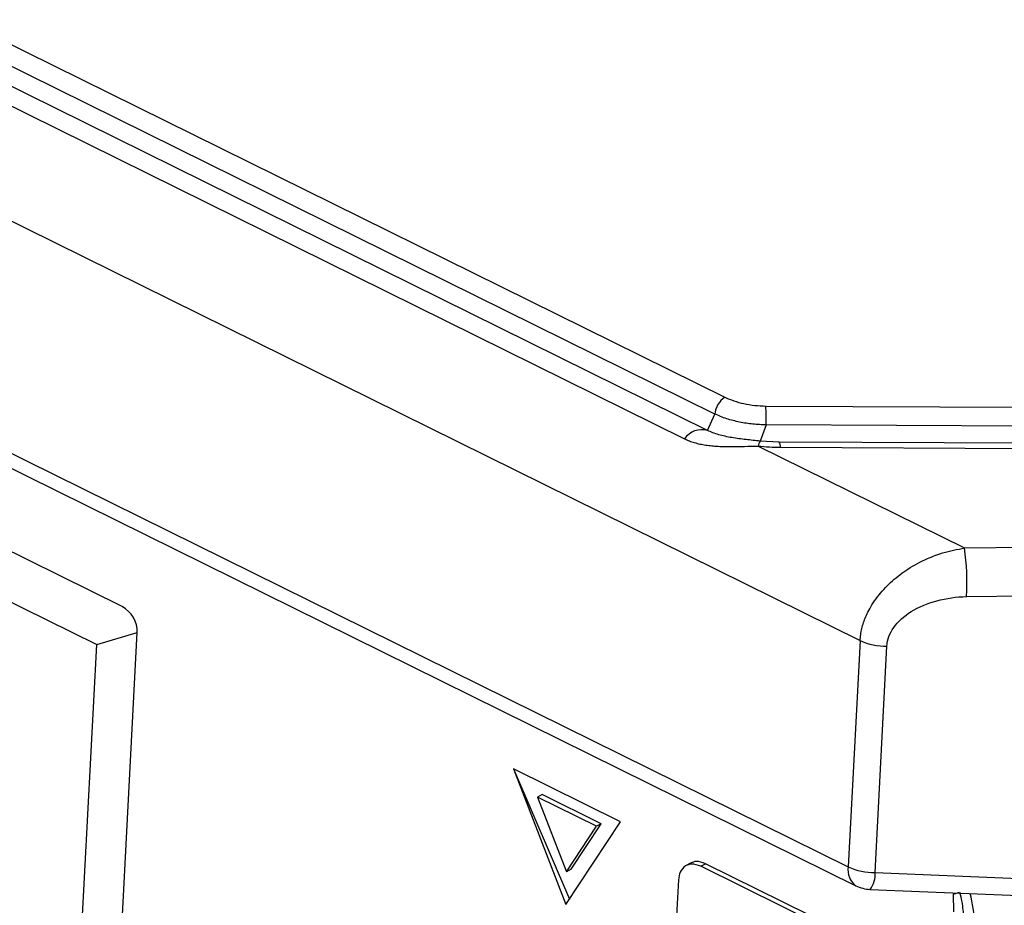
# Model space of a CAD drawing. Units: millimetres. Extents: x 18 to 584, y 10 to 410.
# Drawn here: x 532 to 534, y 172 to 174 of the extents above; entities that cross this region are included whole.
import ezdxf

# ---------------------------------------------------------------- set-up
doc = ezdxf.new("R2010")
doc.units = ezdxf.units.MM

msp = doc.modelspace()

# ---------------------------------------------------------------- linework, layer by layer
at = {"color": 7, "linetype": 'Continuous', "lineweight": 25}
for p, q in [((470.4653, 204.2873), (533.6894, 173.0615)), ((469.542, 204.2446), (534.0717, 172.3741)), ((533.6401, 172.9677), (470.3405, 204.2307)), ((533.6613, 173.014), (470.4372, 204.2397)), ((470.2761, 204.207), (533.5756, 172.944)), ((477.7539, 199.5329), (534.0381, 171.7346)), ((477.7755, 199.4796), (534.0598, 171.6814)), ((531.9868, 172.4699), (528.6839, 174.1012)), ((528.6385, 173.9808), (531.9144, 172.3628)), ((533.8051, 173.0366), (535.21, 173.0299)), ((533.6402, 172.9676), (533.6613, 173.014)), ((533.806, 172.9835), (533.7892, 172.9375)), ((535.2109, 172.9768), (533.806, 172.9835)), ((533.7837, 172.9235), (534.3668, 172.6355)), ((533.8428, 172.9347), (533.7892, 172.9375)), ((534.9723, 172.9293), (533.8428, 172.9347)), ((533.8468, 172.9202), (534.9763, 172.9148)), ((534.3668, 172.6355), (534.9001, 172.6427)), ((534.3723, 172.4981), (534.9056, 172.5053)), ((531.8235, 168.4831), (532.0291, 172.3964)), ((531.9144, 172.3628), (532.0291, 172.3964)), ((534.0717, 172.3741), (534.0381, 171.7346)), ((531.7106, 168.4837), (531.9144, 172.3628)), ((534.114, 171.7191), (534.1476, 172.3585)), ((533.0918, 172.0119), (533.2404, 171.628)), ((533.395, 171.8621), (533.0918, 172.0119)), ((533.0918, 172.0119), (533.2504, 171.6432)), ((533.1737, 171.9389), (533.1605, 171.9316)), ((533.3272, 171.8493), (533.1605, 171.9316)), ((533.1605, 171.9316), (533.2422, 171.7206)), ((533.3404, 171.8566), (533.1737, 171.9389)), ((533.2404, 171.628), (533.395, 171.8621)), ((533.2422, 171.7206), (533.3272, 171.8493)), ((533.2554, 171.7278), (533.3404, 171.8566)), ((533.3404, 171.8566), (533.3272, 171.8493)), ((533.2554, 171.7278), (533.2422, 171.7206)), ((533.5947, 171.7463), (533.5782, 171.7372)), ((533.6219, 171.7362), (533.6351, 171.7435)), ((534.01, 171.5446), (533.6219, 171.7362)), ((534.0231, 171.5519), (533.6351, 171.7435)), ((533.5584, 171.6981), (533.5338, 171.2305)), ((534.114, 171.7191), (534.7014, 171.6946)), ((534.0999, 171.6711), (534.6873, 171.6466))]:
    msp.add_line(p, q, dxfattribs=at)
at = {"color": 7, "linetype": 'Continuous', "lineweight": 25, "flags": 128}
msp.add_lwpolyline([(534.3366, 171.6074), (534.3358, 171.6572), (534.3529, 171.6635)], dxfattribs=at)
at = {"color": 7, "linetype": 'Continuous', "lineweight": 25}
for centre, radius, start, end in [((533.7247, 173.0086), 0.0636, 123.6982, 175.1532), ((533.426, 173.0038), 0.3806, 356.9472, 4.9552), ((533.6245, 172.9105), 0.0593, 74.7776, 145.586), ((533.8065, 172.9227), 0.0227, 139.2152, 177.9578), ((533.8252, 172.922), 0.0217, 355.0678, 35.7511), ((533.6746, 172.5392), 0.6989, 356.629, 7.9186), ((531.9467, 172.3979), 0.0824, 358.9754, 60.9126), ((534.143, 172.5291), 0.1706, 245.3092, 271.5386), ((534.0912, 171.7251), 0.0539, 169.8665, 234.3463), ((534.1094, 171.8897), 0.1706, 245.3092, 271.5386), ((534.0438, 171.7137), 0.0704, 322.8155, 4.4092), ((534.1041, 171.771), 0.1, 243.7157, 267.6138)]:
    msp.add_arc(centre, radius, start, end, dxfattribs=at)
msp.add_ellipse((534.023, 171.6797), major_axis=(-0.2404, 0.4386), ratio=0.660941, start_param=3.960171, end_param=4.321227, dxfattribs=at)
for points, knots in [([(533.6894, 173.0615), (533.7047, 173.054), (533.7233, 173.0476), (533.7634, 173.039), (533.7848, 173.0367), (533.8051, 173.0366)], [0, 0, 0, 0, 0.5, 0.5, 1, 1, 1, 1]), ([(533.806, 172.9835), (533.7999, 172.9836), (533.7874, 172.9838), (533.7686, 172.9853), (533.7497, 172.9877), (533.731, 172.991), (533.7125, 172.9953), (533.6945, 173.0005), (533.6772, 173.0067), (533.6666, 173.0116), (533.6613, 173.014)], [0, 0, 0, 0, 0.1180039, 0.2380033, 0.3600001, 0.4839959, 0.6099924, 0.7379909, 0.867993, 1, 1, 1, 1]), ([(533.7892, 172.9375), (533.7758, 172.9389), (533.7483, 172.9417), (533.7084, 172.9469), (533.6703, 172.9549), (533.6504, 172.9633), (533.6402, 172.9676)], [0, 0, 0, 0, 0.2331536, 0.4788953, 0.7342038, 1, 1, 1, 1]), ([(533.5756, 172.944), (533.5801, 172.942), (533.5891, 172.9378), (533.6037, 172.933), (533.6192, 172.9291), (533.6355, 172.9261), (533.6527, 172.924), (533.6704, 172.9228), (533.6947, 172.9219), (533.7259, 172.922), (533.7578, 172.9229), (533.7771, 172.9233), (533.7837, 172.9235)], [0, 0, 0, 0, 0.078972, 0.158101, 0.237876, 0.318743, 0.401098, 0.485282, 0.568941, 0.738005, 0.909663, 1, 1, 1, 1]), ([(534.0717, 172.3741), (534.0722, 172.3796), (534.0731, 172.3907), (534.0764, 172.4077), (534.0813, 172.4247), (534.0877, 172.4418), (534.0965, 172.4604), (534.1087, 172.4811), (534.1299, 172.51), (534.1618, 172.5436), (534.2081, 172.5784), (534.2565, 172.6044), (534.3106, 172.625), (534.3461, 172.6316), (534.3668, 172.6355)], [0, 0, 0, 0, 0.044152, 0.0886, 0.133423, 0.178701, 0.224508, 0.284514, 0.351338, 0.477574, 0.602603, 0.744794, 0.850873, 1, 1, 1, 1]), ([(534.1476, 172.3585), (534.1485, 172.3764), (534.1551, 172.3944), (534.1787, 172.4277), (534.1956, 172.4431), (534.258, 172.4819), (534.3153, 172.4974), (534.3723, 172.4981)], [0, 0, 0, 0, 0.25, 0.25, 0.5, 0.5, 1, 1, 1, 1]), ([(533.5784, 171.7373), (533.5724, 171.7322), (533.5616, 171.7231), (533.5594, 171.7058), (533.5584, 171.6981)], [0, 0, 0, 0, 0.558944, 1, 1, 1, 1]), ([(533.6219, 171.7362), (533.6129, 171.7396), (533.5968, 171.7456), (533.5841, 171.7398), (533.5784, 171.7373)], [0, 0, 0, 0, 0.55862, 1, 1, 1, 1]), ([(533.6351, 171.7435), (533.6261, 171.7469), (533.61, 171.7529), (533.5972, 171.7471), (533.5947, 171.7463)], [0, 0, 0, 0, 0.55862, 1, 1, 1, 1]), ([(534.3529, 171.6635), (534.355, 171.6543), (534.3606, 171.6297), (534.3648, 171.591), (534.3659, 171.5586), (534.3651, 171.5414), (534.365, 171.5376)], [0, 0, 0, 0, 0.206067, 0.555678, 0.903981, 1, 1, 1, 1])]:
    msp.add_open_spline(points, degree=3, knots=knots, dxfattribs=at)
msp.add_open_spline([(533.7837, 172.9235), (533.8046, 172.9214), (533.8258, 172.9203), (533.8468, 172.9202)], degree=3, dxfattribs=at)

doc.saveas('drawing.dxf')
